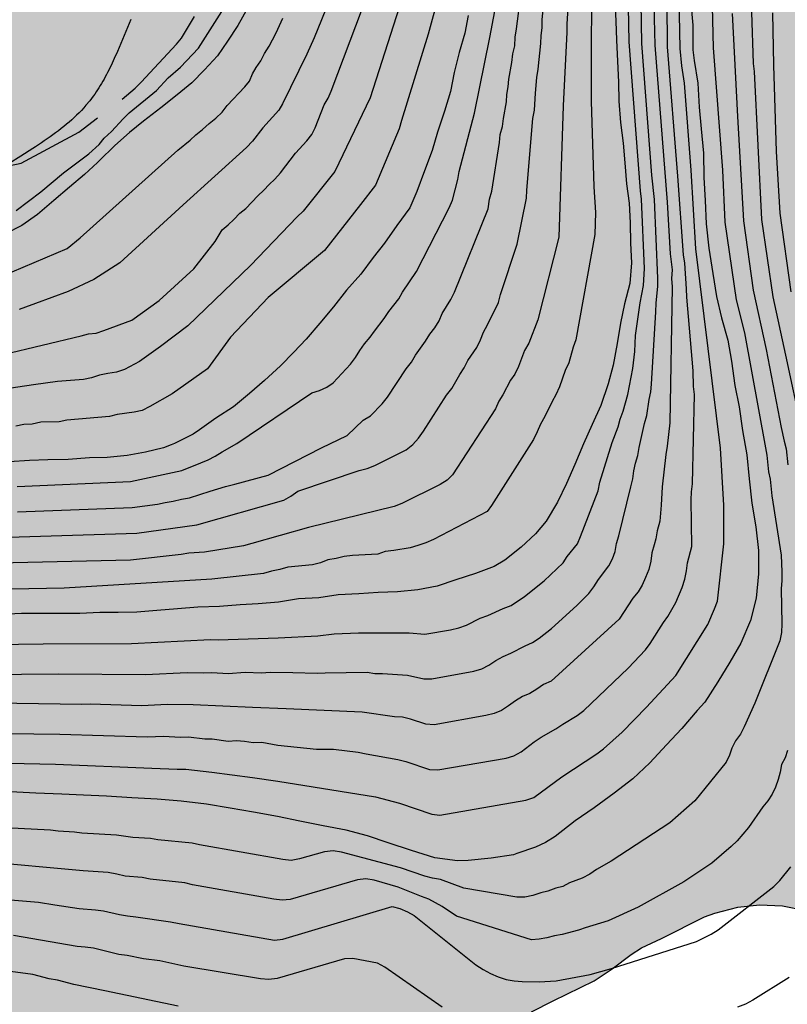
# Model space of a CAD drawing. Units: metres. Extents: x 578544 to 578894, y 4795540 to 4795791.
# Drawn here: x 578692 to 578736, y 4795624 to 4795680 of the extents above; entities that cross this region are included whole.
import ezdxf

# ---------------------------------------------------------------- set-up
doc = ezdxf.new("R2010")
doc.units = ezdxf.units.M
for name, color, linetype in [('020104', 34, 'Continuous'), ('060134', 9, 'Continuous'), ('100106', 63, 'Continuous'), ('990504', 63, 'Continuous')]:
    doc.layers.add(name, color=color, linetype=linetype)
doc.layers.add('020105', color=24, linetype='Continuous', lineweight=30)

msp = doc.modelspace()

# ---------------------------------------------------------------- hatches: boundary and pattern name
at = {"layer": '990504'}
msp.add_hatch(color=256, dxfattribs=at).paths.add_polyline_path([(578722.623, 4795624.106), (578721.395, 4795623.49), (578719.219, 4795621.88), (578718.147, 4795621.224), (578717.129, 4795620.426), (578714.931, 4795617.854), (578714.215, 4795616.792), (578713.999, 4795616.224), (578713.855, 4795615.612), (578713.447, 4795615.084), (578712.649, 4795613.27), (578712.003, 4795612.05), (578710.871, 4795610.512), (578710.551, 4795609.904), (578710.515, 4795609.226), (578710.863, 4795608.64), (578711.369, 4795608.182), (578713.009, 4795606.964), (578714.011, 4795606.136), (578714.989, 4795605.256), (578715.877, 4795604.234), (578716.385, 4795603.074), (578716.427, 4795602.394), (578717.409, 4795600.646), (578718.159, 4795599.656), (578719.009, 4795598.804), (578719.428, 4795598.32), (578719.734, 4795597.818), (578719.952, 4795597.192), (578719.976, 4795596.51), (578719.788, 4795595.865), (578719.366, 4795595.411), (578717.858, 4795594.363), (578717.278, 4795594.043), (578716.108, 4795593.545), (578714.891, 4795593.097), (578712.473, 4795592.639), (578710.505, 4795592.083), (578709.259, 4795591.655), (578708.769, 4795591.331), (578708.297, 4795590.867), (578707.869, 4795590.417), (578707.521, 4795589.869), (578707.273, 4795589.273), (578707.051, 4795588.077), (578707.297, 4795587.473), (578707.663, 4795586.919), (578708.427, 4795585.909), (578710.094, 4795583.855), (578710.876, 4795582.811), (578711.424, 4795581.687), (578711.506, 4795581.039), (578711.506, 4795580.413), (578711.184, 4795579.137), (578710.744, 4795578.591), (578710.252, 4795578.095), (578709.198, 4795577.245), (578708.004, 4795576.499), (578704.854, 4795575.421), (578703.102, 4795574.513), (578702.508, 4795574.3), (578701.872, 4795574.232), (578699.971, 4795574.224), (578698.677, 4795574.076), (578697.401, 4795573.994), (578694.855, 4795573.99), (578693.511, 4795573.912), (578691.619, 4795573.386), (578690.293, 4795573.098), (578689.007, 4795572.754), (578687.705, 4795572.594), (578686.401, 4795572.376), (578685.813, 4795572.178), (578685.141, 4795572.094), (578684.483, 4795572.14), (578683.803, 4795572.26), (578683.113, 4795572.45), (578682.473, 4795572.734), (578681.947, 4795573.066), (578680.753, 4795573.716), (578679.503, 4795574.188), (578678.301, 4795574.554), (578677.041, 4795574.73), (578676.439, 4795574.672), (578675.827, 4795574.472), (578674.541, 4795573.95), (578672.755, 4795573.104), (578671.643, 4795572.438), (578668.393, 4795570.1), (578666.507, 4795569.182), (578665.947, 4795568.964), (578665.441, 4795568.524), (578664.803, 4795568.244), (578662.837, 4795567.731), (578661.571, 4795567.507), (578658.932, 4795566.785), (578657.628, 4795566.341), (578656.374, 4795565.855), (578655.146, 4795565.465), (578653.978, 4795565.157), (578652.078, 4795564.393), (578648.33, 4795563.123), (578646.588, 4795562.409), (578645.306, 4795561.945), (578642.904, 4795560.795), (578641.124, 4795560.205), (578639.922, 4795559.721), (578639.39, 4795559.421), (578636.932, 4795557.807), (578636.478, 4795557.553), (578633.978, 4795556.405), (578632.876, 4795556.012), (578631.994, 4795555.798), (578631.054, 4795555.464), (578630.032, 4795555.186), (578629.466, 4795555.14), (578628.878, 4795555.174), (578628.28, 4795555.358), (578626.068, 4795556.534), (578624.934, 4795556.972), (578624.24, 4795557.008), (578623.062, 4795556.636), (578621.852, 4795556.038), (578621.3, 4795555.722), (578620.142, 4795555.31), (578618.952, 4795554.798), (578617.928, 4795554.212), (578617.348, 4795553.994), (578615.468, 4795553.408), (578614.267, 4795553.124), (578613.019, 4795552.894), (578611.511, 4795552.244), (578610.517, 4795551.668), (578609.637, 4795551.052), (578609.203, 4795550.802), (578607.719, 4795550.228), (578606.691, 4795549.89), (578605.717, 4795549.664), (578605.199, 4795549.604), (578602.489, 4795549.468), (578601.333, 4795549.468), (578600.157, 4795549.548), (578598.985, 4795549.832), (578597.007, 4795551.606), (578596.547, 4795552.142), (578596.257, 4795552.692), (578595.741, 4795553.872), (578593.559, 4795559.992), (578593.211, 4795561.222), (578592.903, 4795561.808), (578592.735, 4795562.388), (578591.513, 4795564.474), (578591.355, 4795565.076), (578590.769, 4795566.27), (578590.159, 4795566.558), (578589.553, 4795566.44), (578588.986, 4795566.06), (578588.556, 4795565.604), (578588.224, 4795565.078), (578587.961, 4795564.52), (578587.757, 4795563.87), (578587.633, 4795563.236), (578587.585, 4795562.632), (578587.585, 4795561.254), (578587.711, 4795559.976), (578588.403, 4795558.132), (578589.393, 4795555.69), (578589.737, 4795554.412), (578590.471, 4795552.605), (578591.659, 4795551.103), (578591.989, 4795550.545), (578592.163, 4795549.917), (578592.163, 4795548.625), (578592.041, 4795547.985), (578591.041, 4795546.353), (578590.559, 4795545.891), (578589.987, 4795545.613), (578589.297, 4795545.621), (578588.663, 4795545.777), (578588.067, 4795546.101), (578586.381, 4795547.301), (578585.277, 4795548.031), (578584.635, 4795548.281), (578583.397, 4795548.659), (578582.795, 4795548.657), (578582.181, 4795548.515), (578581.707, 4795548.095), (578581.297, 4795547.621), (578580.969, 4795547.097), (578580.843, 4795546.453), (578580.515, 4795545.867), (578580.299, 4795545.285), (578580.137, 4795544.013), (578580.101, 4795543.423), (578580.101, 4795541.543), (578580.147, 4795540.268), (578544.291, 4795540.269), (578544.294, 4795665.397), (578546.111, 4795666.116), (578546.651, 4795666.426), (578547.145, 4795666.812), (578548.519, 4795668.292), (578549.497, 4795669.174), (578550.031, 4795669.546), (578551.479, 4795670.84), (578552.611, 4795671.602), (578553.183, 4795671.88), (578554.399, 4795672.33), (578555.673, 4795672.708), (578556.775, 4795673.302), (578558.975, 4795674.592), (578559.469, 4795674.996), (578559.937, 4795675.506), (578560.693, 4795676.594), (578561.137, 4795677.154), (578561.591, 4795677.554), (578562.217, 4795677.886), (578562.797, 4795678.044), (578564.039, 4795678.466), (578564.657, 4795678.498), (578565.295, 4795678.473), (578565.893, 4795678.303), (578567.591, 4795677.523), (578568.256, 4795677.331), (578569.43, 4795676.901), (578569.98, 4795676.553), (578572.556, 4795674.587), (578573.094, 4795674.217), (578573.702, 4795673.963), (578575.568, 4795673.435), (578576.214, 4795673.395), (578577.48, 4795673.423), (578578.142, 4795673.531), (578578.796, 4795673.711), (578579.39, 4795674.011), (578580.274, 4795674.853), (578580.55, 4795675.383), (578580.522, 4795676.001), (578580.366, 4795676.663), (578580.368, 4795677.289), (578580.528, 4795677.957), (578580.87, 4795678.523), (578583.344, 4795681.423), (578584.814, 4795682.769), (578585.378, 4795683.119), (578586.922, 4795684.291), (578588.656, 4795685.089), (578590.508, 4795685.661), (578591.83, 4795685.915), (578592.448, 4795685.929), (578595.138, 4795686.311), (578595.81, 4795686.325), (578597.694, 4795686.599), (578598.94, 4795686.673), (578600.244, 4795686.673), (578600.896, 4795686.517), (578601.908, 4795685.839), (578602.748, 4795684.897), (578603.578, 4795683.827), (578604.542, 4795681.653), (578605.014, 4795681.297), (578605.6, 4795681.055), (578606.231, 4795680.947), (578606.839, 4795681.191), (578607.351, 4795681.505), (578607.867, 4795681.954), (578608.801, 4795682.906), (578609.771, 4795683.756), (578610.847, 4795684.436), (578611.429, 4795684.702), (578612.045, 4795684.792), (578612.721, 4795684.8), (578613.425, 4795684.738), (578614.109, 4795684.524), (578614.625, 4795684.214), (578615.965, 4795683.002), (578617.333, 4795681.656), (578617.769, 4795681.098), (578618.065, 4795680.556), (578618.303, 4795679.964), (578618.501, 4795679.312), (578618.607, 4795678.642), (578618.577, 4795678.018), (578618.435, 4795677.368), (578618.149, 4795676.84), (578617.701, 4795676.318), (578617.115, 4795675.992), (578616.411, 4795675.87), (578615.715, 4795675.842), (578614.441, 4795675.673), (578613.877, 4795675.467), (578614.053, 4795674.889), (578614.599, 4795674.475), (578615.749, 4795673.933), (578616.369, 4795673.897), (578617.029, 4795673.965), (578619.633, 4795674.548), (578620.817, 4795674.968), (578624.447, 4795676.564), (578625.043, 4795676.772), (578626.357, 4795677.062), (578627.619, 4795677.156), (578628.865, 4795677.166), (578629.465, 4795677.018), (578630.615, 4795676.588), (578631.745, 4795675.97), (578632.337, 4795675.72), (578632.975, 4795675.572), (578634.231, 4795675.416), (578634.897, 4795675.416), (578636.121, 4795675.524), (578637.338, 4795675.934), (578637.81, 4795676.35), (578638.838, 4795677.1), (578639.822, 4795677.968), (578641.734, 4795679.84), (578642.736, 4795680.69), (578643.302, 4795681), (578645.158, 4795681.668), (578645.838, 4795681.75), (578646.468, 4795681.746), (578647.076, 4795681.57), (578647.664, 4795681.262), (578648.922, 4795680.81), (578649.546, 4795680.748), (578650.238, 4795680.814), (578650.87, 4795680.976), (578652.744, 4795681.754), (578654.426, 4795682.669), (578655.58, 4795683.185), (578656.666, 4795683.777), (578657.8, 4795684.537), (578661.188, 4795686.503), (578662.948, 4795687.405), (578664.162, 4795688.081), (578666.502, 4795689.245), (578669.024, 4795689.879), (578670.286, 4795690.017), (578672.152, 4795689.717), (578672.76, 4795689.739), (578674.026, 4795689.899), (578674.62, 4795690.075), (578675.246, 4795690.395), (578677.778, 4795692.537), (578678.278, 4795692.875), (578678.836, 4795693.135), (578679.472, 4795693.187), (578680.08, 4795693.385), (578681.516, 4795694.641), (578681.904, 4795695.107), (578681.714, 4795695.745), (578681.3, 4795696.255), (578680.96, 4795696.836), (578680.71, 4795697.412), (578680.262, 4795698.638), (578680.304, 4795699.298), (578680.494, 4795699.914), (578680.744, 4795701.172), (578680.886, 4795701.742), (578681.45, 4795703.49), (578681.452, 4795704.122), (578681.644, 4795704.726), (578681.88, 4795705.292), (578682.134, 4795706.488), (578682.386, 4795707.086), (578682.764, 4795707.642), (578683.24, 4795708.048), (578683.838, 4795708.27), (578684.49, 4795708.28), (578685.104, 4795708.472), (578685.648, 4795708.864), (578686.074, 4795709.352), (578687.116, 4795710.982), (578687.738, 4795712.08), (578687.906, 4795712.734), (578687.852, 4795713.386), (578687.616, 4795713.992), (578687.302, 4795714.554), (578686.51, 4795715.638), (578686.098, 4795716.118), (578684.398, 4795718.816), (578683.966, 4795719.986), (578683.832, 4795720.65), (578683.77, 4795721.302), (578683.792, 4795721.972), (578683.898, 4795722.576), (578684.1, 4795723.158), (578684.464, 4795724.452), (578684.706, 4795725.06), (578685.052, 4795725.61), (578685.88, 4795726.472), (578686.456, 4795726.3), (578687.072, 4795726.048), (578687.544, 4795725.678), (578687.946, 4795725.21), (578688.288, 4795724.642), (578688.506, 4795724.074), (578688.812, 4795723.51), (578689.272, 4795723.088), (578689.782, 4795722.72), (578691.438, 4795721.734), (578692.04, 4795721.618), (578692.67, 4795721.578), (578693.34, 4795721.636), (578694.656, 4795721.839), (578695.866, 4795722.137), (578696.5, 4795722.241), (578697.142, 4795722.243), (578697.768, 4795722.027), (578698.256, 4795721.573), (578699.05, 4795720.569), (578699.716, 4795719.599), (578700.342, 4795718.487), (578700.802, 4795717.373), (578701.062, 4795716.122), (578700.974, 4795715.424), (578700.64, 4795714.24), (578700.633, 4795708.758), (578700.697, 4795707.534), (578700.703, 4795706.286), (578700.793, 4795705.644), (578701.083, 4795705.122), (578701.475, 4795704.592), (578701.971, 4795704.226), (578702.509, 4795703.958), (578703.657, 4795703.486), (578704.299, 4795703.45), (578704.807, 4795703.77), (578705.149, 4795704.328), (578705.973, 4795705.356), (578707.463, 4795706.55), (578707.823, 4795707.132), (578707.975, 4795707.728), (578707.977, 4795708.332), (578707.093, 4795710.756), (578706.539, 4795712), (578705.875, 4795713.647), (578705.455, 4795714.803), (578705.253, 4795715.889), (578705.201, 4795716.495), (578705.033, 4795717.147), (578704.965, 4795717.741), (578704.993, 4795718.317), (578705.121, 4795718.895), (578705.134, 4795719.491), (578705.094, 4795720.053), (578704.968, 4795720.675), (578704.76, 4795721.287), (578704.222, 4795722.355), (578701.542, 4795724.187), (578701.044, 4795724.481), (578700.454, 4795724.745), (578699.246, 4795725.181), (578698.348, 4795725.853), (578698.348, 4795727.733), (578698.416, 4795728.355), (578700.19, 4795732.525), (578700.54, 4795733.779), (578700.794, 4795735.021), (578701.026, 4795735.625), (578701.396, 4795736.889), (578702.238, 4795738.803), (578702.678, 4795739.987), (578703.118, 4795742.131), (578704.164, 4795745.421), (578704.63, 4795746.607), (578705.048, 4795747.989), (578705.502, 4795749.2), (578705.796, 4795750.446), (578705.816, 4795751.05), (578705.904, 4795751.704), (578706.142, 4795752.264), (578707.306, 4795754.626), (578707.776, 4795755.736), (578708.22, 4795756.998), (578708.732, 4795758.14), (578710.182, 4795761.086), (578710.618, 4795762.07), (578711.317, 4795763.878), (578711.433, 4795764.488), (578711.415, 4795765.078), (578711.163, 4795765.654), (578710.721, 4795766.046), (578710.151, 4795766.32), (578708.441, 4795767.004), (578707.865, 4795767.298), (578705.934, 4795768.922), (578705.34, 4795769.078), (578704.72, 4795768.936), (578704.142, 4795768.676), (578703.074, 4795768.008), (578702.544, 4795767.622), (578702.32, 4795767.062), (578702.51, 4795766.4), (578702.778, 4795765.794), (578702.83, 4795765.17), (578702.83, 4795764.552), (578702.56, 4795763.37), (578702.106, 4795762.844), (578701.514, 4795762.444), (578700.92, 4795762.158), (578700.258, 4795762.062), (578699.648, 4795762.166), (578699.102, 4795762.466), (578697.624, 4795763.622), (578697.14, 4795764.094), (578696.226, 4795765.112), (578695.904, 4795765.634), (578695.006, 4795767.314), (578693.846, 4795769.736), (578693.422, 4795770.9), (578693.244, 4795772.188), (578693.244, 4795773.452), (578693.416, 4795774.708), (578693.668, 4795775.284), (578694.07, 4795775.752), (578694.628, 4795776.154), (578696.022, 4795777.49), (578697.07, 4795778.368), (578697.602, 4795778.712), (578698.222, 4795779.032), (578700.052, 4795779.61), (578700.748, 4795779.654), (578701.36, 4795779.612), (578704.322, 4795778.524), (578704.972, 4795778.436), (578705.606, 4795778.47), (578706.214, 4795778.69), (578707.944, 4795779.488), (578708.514, 4795779.844), (578709.134, 4795780.078), (578711.102, 4795780.527), (578711.738, 4795780.529), (578712.994, 4795780.385), (578714.21, 4795779.985), (578715.472, 4795779.691), (578716.757, 4795779.629), (578717.419, 4795779.443), (578717.937, 4795779.127), (578718.383, 4795778.725), (578719.587, 4795777.159), (578719.851, 4795776.607), (578720.091, 4795775.387), (578720.075, 4795772.865), (578720.023, 4795771.6), (578720.113, 4795770.908), (578720.333, 4795769.698), (578720.649, 4795768.416), (578721.091, 4795767.202), (578721.447, 4795766.64), (578721.887, 4795766.1), (578722.413, 4795765.684), (578723.035, 4795765.444), (578724.979, 4795765.368), (578725.583, 4795765.27), (578726.221, 4795765.074), (578726.817, 4795764.834), (578727.415, 4795764.528), (578727.907, 4795764.138), (578728.851, 4795763.204), (578729.667, 4795762.128), (578729.851, 4795761.552), (578729.941, 4795760.89), (578730.567, 4795758.376), (578731.071, 4795755.23), (578731.33, 4795752.682), (578731.352, 4795750.702), (578731.444, 4795750.04), (578731.536, 4795748.752), (578731.546, 4795746.142), (578731.664, 4795743.614), (578731.71, 4795738.2), (578731.84, 4795736.93), (578731.98, 4795734.634), (578732.106, 4795733.986), (578733.02, 4795731.678), (578733.828, 4795728.706), (578734.018, 4795727.46), (578734.538, 4795725.401), (578735.208, 4795723.261), (578735.786, 4795721.619), (578736.18, 4795720.595), (578736.404, 4795720.127), (578736.568, 4795719.543), (578736.626, 4795718.989), (578736.638, 4795717.843), (578736.74, 4795717.223), (578737.631, 4795714.181), (578738.763, 4795711.511), (578739.049, 4795711.015), (578739.411, 4795710.561), (578740.147, 4795709.443), (578740.397, 4795708.839), (578740.611, 4795708.161), (578740.883, 4795707.055), (578740.993, 4795706.391), (578741.193, 4795705.747), (578741.411, 4795704.561), (578741.473, 4795703.305), (578741.695, 4795702.097), (578742.005, 4795700.859), (578742.813, 4795698.489), (578743.357, 4795696.171), (578743.737, 4795693.697), (578743.825, 4795692.439), (578743.989, 4795691.295), (578744.207, 4795689.045), (578744.925, 4795685.885), (578745.327, 4795684.693), (578745.629, 4795683.615), (578746.287, 4795681.698), (578746.732, 4795679.952), (578746.932, 4795678.748), (578746.994, 4795676.858), (578747.104, 4795676.274), (578747.712, 4795674.38), (578748.068, 4795673.06), (578748.974, 4795670.724), (578749.75, 4795668.278), (578750.108, 4795667.102), (578750.554, 4795665.25), (578751.3, 4795662.968), (578751.424, 4795662.412), (578751.778, 4795661.244), (578752.204, 4795660.038), (578752.644, 4795658.92), (578753.174, 4795657.744), (578753.82, 4795656.566), (578754.586, 4795655.462), (578755.332, 4795654.248), (578755.828, 4795653.126), (578755.884, 4795652.528), (578756.108, 4795651.298), (578756.536, 4795649.502), (578756.524, 4795648.9), (578756.414, 4795648.238), (578756.131, 4795646.984), (578755.917, 4795646.388), (578755.553, 4795643.848), (578755.271, 4795642.644), (578755.207, 4795640.698), (578755.217, 4795636.833), (578755.535, 4795635.045), (578755.699, 4795634.455), (578755.823, 4795633.803), (578755.977, 4795632.501), (578755.991, 4795631.215), (578756.139, 4795630.625), (578756.337, 4795630.057), (578756.639, 4795629.559), (578756.807, 4795629.659), (578757.83, 4795628.117), (578758.282, 4795627.635), (578758.584, 4795627.089), (578759.598, 4795624.809), (578760.172, 4795623.679), (578760.354, 4795623.103), (578760.452, 4795622.439), (578760.47, 4795620.569), (578760.648, 4795618.681), (578761.294, 4795614.999), (578761.496, 4795614.411), (578761.764, 4795613.201), (578761.802, 4795612.569), (578761.806, 4795609.977), (578761.94, 4795608.695), (578761.945, 4795606.807), (578761.823, 4795606.217), (578761.439, 4795605.659), (578761.143, 4795605.133), (578760.757, 4795604.673), (578760.119, 4795604.439), (578759.435, 4795604.559), (578758.84, 4795604.907), (578757.246, 4795606.121), (578756.34, 4795607.041), (578754.236, 4795609.715), (578752.93, 4795611.179), (578751.008, 4795614.015), (578749.462, 4795616.807), (578748.76, 4795617.793), (578748.098, 4795618.861), (578747.928, 4795619.479), (578747.824, 4795620.105), (578747.828, 4795620.711), (578747.942, 4795621.355), (578748.15, 4795621.929), (578749.044, 4795623.679), (578749.254, 4795624.229), (578749.558, 4795625.511), (578749.44, 4795626.113), (578749.082, 4795626.709), (578748.586, 4795627.169), (578748.092, 4795627.459), (578747.568, 4795627.523), (578747.01, 4795627.511), (578746.472, 4795627.395), (578745.904, 4795627.101), (578745.4, 4795626.767), (578744.278, 4795626.251), (578743.662, 4795626.185), (578743.044, 4795626.265), (578741.794, 4795626.525), (578740.639, 4795626.919), (578740.119, 4795627.227), (578738.083, 4795628.731), (578737.507, 4795629.025), (578736.887, 4795629.209), (578735.591, 4795629.481), (578734.285, 4795629.529), (578733.063, 4795629.401), (578731.765, 4795629.071), (578731.171, 4795628.857), (578728.747, 4795627.633), (578727.619, 4795627.111), (578727.039, 4795626.729), (578725.961, 4795625.908), (578724.943, 4795625.246)])

# ---------------------------------------------------------------- linework, layer by layer
at = {"layer": '020104', "flags": 128}
for points, elevation in [([(578684.194, 4795642.507), (578694.654, 4795642.601), (578699.561, 4795642.563), (578701.93, 4795642.681), (578702.872, 4795642.656), (578703.325, 4795642.674), (578704.247, 4795642.626), (578705.214, 4795642.691), (578706.135, 4795642.653), (578706.612, 4795642.69), (578707.906, 4795642.684), (578709.271, 4795642.638), (578709.729, 4795642.649), (578712.103, 4795642.694), (578712.53, 4795642.626), (578712.978, 4795642.611), (578714.394, 4795642.524), (578715.301, 4795642.309), (578715.762, 4795642.309), (578718.141, 4795642.746), (578718.585, 4795642.887), (578718.993, 4795643.096), (578719.38, 4795643.36), (578719.799, 4795643.584), (578720.228, 4795643.76), (578721.031, 4795644.183), (578721.448, 4795644.375), (578721.824, 4795644.614), (578722.533, 4795645.171), (578723.961, 4795646.471), (578724.629, 4795647.149), (578724.928, 4795647.529), (578725.193, 4795647.937), (578725.773, 4795648.714), (578725.968, 4795649.099), (578726.121, 4795649.526), (578726.205, 4795649.964), (578726.327, 4795650.398), (578727.004, 4795653.174), (578727.118, 4795653.626), (578727.177, 4795654.078), (578727.281, 4795654.519), (578727.418, 4795654.955), (578727.485, 4795655.403), (578727.783, 4795656.763), (578727.923, 4795657.213), (578728.044, 4795658.107), (578728.147, 4795658.549), (578728.173, 4795658.985), (578728.42, 4795663.083), (578728.44, 4795663.571), (578728.539, 4795664.518), (578728.545, 4795664.985), (578728.345, 4795669.431), (578728.204, 4795670.812), (578727.64, 4795678.249), (578727.511, 4795686.302)], 212), ([(578686.792, 4795644.208), (578693.783, 4795644.306), (578698.781, 4795644.319), (578703.249, 4795644.534), (578703.687, 4795644.52), (578707.075, 4795644.629), (578709.323, 4795644.753), (578710.233, 4795644.869), (578711.619, 4795644.913), (578714.478, 4795644.923), (578715.37, 4795644.848), (578716.819, 4795645.091), (578717.282, 4795645.21), (578717.723, 4795645.356), (578718.493, 4795645.744), (578718.927, 4795645.905), (578719.802, 4795646.302), (578720.244, 4795646.461), (578721.006, 4795646.965), (578722.104, 4795647.867), (578723.182, 4795648.886), (578723.417, 4795649.241), (578723.989, 4795649.962), (578724.166, 4795650.365), (578725.157, 4795652.953), (578725.259, 4795653.441), (578725.965, 4795655.687), (578726.301, 4795656.573), (578726.409, 4795656.999), (578726.581, 4795657.459), (578726.841, 4795658.407), (578727.125, 4795659.868), (578727.241, 4795660.832), (578727.283, 4795661.727), (578727.549, 4795663.59), (578727.727, 4795664.555), (578727.779, 4795665.528), (578727.609, 4795669.447), (578727.562, 4795669.915), (578726.918, 4795678.341), (578726.769, 4795686.246)], 213), ([(578716.705, 4795682.994), (578715.557, 4795678.775), (578714.046, 4795673.899), (578713.909, 4795673.423), (578712.584, 4795670.236), (578711.733, 4795669.143), (578709.688, 4795666.54), (578706.515, 4795663.881), (578704.371, 4795661.65), (578703.068, 4795659.841), (578701.086, 4795658.441), (578699.82, 4795657.711), (578699.388, 4795657.498), (578698.922, 4795657.402), (578697.973, 4795657.266), (578697.527, 4795657.151), (578695.127, 4795656.95), (578694.684, 4795656.861), (578693.644, 4795656.825), (578693.17, 4795656.718), (578692.691, 4795656.701), (578692.246, 4795656.613)], 221), ([(578690.008, 4795637.593), (578694.474, 4795637.493), (578699.937, 4795637.263), (578701.368, 4795637.211), (578701.846, 4795637.2), (578703.322, 4795637.045), (578705.627, 4795636.746), (578707.047, 4795636.533), (578712.569, 4795635.646), (578713.935, 4795635.277), (578715.759, 4795634.663), (578716.219, 4795634.602), (578721.082, 4795635.447), (578721.522, 4795635.61), (578723.109, 4795636.776), (578725.094, 4795638.083), (578725.468, 4795638.362), (578726.529, 4795639.293), (578727.905, 4795640.717), (578729.549, 4795642.502), (578731.364, 4795645.392), (578731.751, 4795646.272), (578731.911, 4795646.716), (578732.27, 4795649.945), (578732.27, 4795652.135), (578732.08, 4795655.369), (578730.694, 4795666.633), (578730.42, 4795671.077), (578730.048, 4795676.006), (578729.901, 4795676.983), (578729.807, 4795677.974), (578729.705, 4795682.774)], 209), ([(578728.257, 4795682.702), (578728.363, 4795678.158), (578729.065, 4795669.273), (578729.242, 4795666.357), (578729.343, 4795665.442), (578729.32, 4795664.959), (578729.358, 4795664.491), (578729.219, 4795656.801), (578729.059, 4795655.468), (578728.994, 4795655.007), (578728.779, 4795653.169), (578728.734, 4795652.133), (578728.655, 4795651.241), (578728.509, 4795650.681), (578728.436, 4795650.243), (578728.33, 4795649.896), (578728.21, 4795649.447), (578728.149, 4795648.965), (578728.03, 4795648.507), (578727.851, 4795648.051), (578727.646, 4795647.624), (578727.427, 4795647.24), (578727.127, 4795646.881), (578726.362, 4795645.69), (578722.51, 4795642.181), (578722.079, 4795641.999), (578721.697, 4795641.725), (578721.296, 4795641.497), (578720.879, 4795641.319), (578720.486, 4795641.077), (578720.103, 4795640.785), (578719.708, 4795640.525), (578719.28, 4795640.349), (578718.815, 4795640.24), (578715.89, 4795639.719), (578715.424, 4795639.753), (578714.549, 4795640.041), (578714.11, 4795640.141), (578713.654, 4795640.163), (578711.815, 4795640.432), (578707.532, 4795640.622), (578705.616, 4795640.695), (578702.263, 4795640.842), (578700.803, 4795640.862), (578699.371, 4795640.799), (578696.435, 4795640.892), (578695.967, 4795640.869), (578691.05, 4795640.943)], 211), ([(578731.579, 4795681.92), (578731.664, 4795678.003), (578732.191, 4795671.095), (578732.329, 4795668.136), (578732.97, 4795663.752), (578733.443, 4795661.879), (578734.625, 4795655.374), (578734.704, 4795654.973), (578734.807, 4795654.03), (578734.884, 4795653.612), (578734.984, 4795652.661), (578735.513, 4795649.305), (578735.545, 4795648.36), (578735.543, 4795647.881), (578735.514, 4795647.405), (578735.558, 4795645.43), (578735.537, 4795644.941), (578735.438, 4795644.468), (578734.02, 4795640.946), (578733.422, 4795639.598), (578733.212, 4795639.187), (578732.929, 4795638.803), (578732.725, 4795638.403), (578732.596, 4795637.999), (578732.408, 4795637.612), (578730.63, 4795635.421), (578729.217, 4795634.167), (578725.893, 4795632.011), (578725.07, 4795631.543), (578724.687, 4795631.27), (578724.27, 4795631.048), (578723.552, 4795630.779), (578723.173, 4795630.575), (578722.765, 4795630.469), (578722.318, 4795630.301), (578721.932, 4795630.211), (578721.471, 4795630.06), (578721.017, 4795629.967), (578720.574, 4795629.96), (578717.575, 4795630.487), (578716.258, 4795630.974), (578715.803, 4795631.049), (578715.371, 4795631.161), (578713.996, 4795631.627), (578710.655, 4795632.508), (578710.177, 4795632.599), (578709.7, 4795632.53), (578708.281, 4795632.131), (578707.807, 4795632.034), (578707.329, 4795632.091), (578702.622, 4795632.934), (578702.201, 4795633.016), (578700.268, 4795633.211), (578699.846, 4795633.281), (578698.852, 4795633.339), (578697.925, 4795633.477), (578695.973, 4795633.595), (578695.55, 4795633.652), (578694.626, 4795633.699), (578694.203, 4795633.753), (578689.789, 4795633.985)], 207), ([(578691.522, 4795660.669), (578695.926, 4795661.712), (578696.342, 4795661.823), (578696.788, 4795661.873), (578697.218, 4795662.024), (578698.796, 4795662.594), (578700.34, 4795663.709), (578702.312, 4795665.511), (578703.513, 4795667.055), (578703.907, 4795667.704), (578704.243, 4795667.986), (578704.57, 4795668.299), (578704.897, 4795668.655), (578705.245, 4795668.926), (578705.914, 4795669.641), (578706.261, 4795669.957), (578706.556, 4795670.276), (578706.889, 4795670.574), (578707.203, 4795670.93), (578708.061, 4795672.054), (578708.685, 4795672.752), (578708.967, 4795673.106), (578709.173, 4795673.479), (578709.676, 4795674.785), (578709.9, 4795675.151), (578710.065, 4795675.55), (578712.54, 4795682.115)], 223), ([(578692.316, 4795653.197), (578698.72, 4795653.481), (578701.629, 4795654.092), (578702.697, 4795654.526), (578703.114, 4795654.696), (578703.515, 4795654.908), (578703.906, 4795655.165), (578704.741, 4795655.632), (578708.966, 4795658.486), (578709.4, 4795658.623), (578709.816, 4795658.81), (578710.191, 4795659.06), (578711.154, 4795660.12), (578711.436, 4795660.497), (578711.684, 4795660.879), (578711.962, 4795661.26), (578712.277, 4795661.638), (578712.51, 4795661.989), (578713.062, 4795662.704), (578713.325, 4795663.09), (578713.904, 4795663.809), (578714.094, 4795664.179), (578714.888, 4795665.356), (578716.74, 4795668.963), (578716.927, 4795669.386), (578717.23, 4795670.561), (578717.312, 4795671.009), (578718.173, 4795674.311), (578719.046, 4795678.586), (578719.678, 4795681.99)], 219), ([(578688.163, 4795650.219), (578699.087, 4795650.549), (578702.479, 4795651.022), (578707.394, 4795652.427), (578707.794, 4795652.652), (578708.175, 4795652.926), (578711.646, 4795654.108), (578712.1, 4795654.216), (578712.544, 4795654.375), (578714.312, 4795655.26), (578714.681, 4795655.567), (578715.001, 4795655.928), (578715.286, 4795656.318), (578716.595, 4795658.357), (578716.893, 4795658.746), (578717.338, 4795659.535), (578717.582, 4795659.9), (578717.804, 4795660.315), (578718.311, 4795661.062), (578718.515, 4795661.489), (578718.676, 4795661.929), (578718.909, 4795662.338), (578719.536, 4795663.6), (578719.647, 4795664.051), (578720.59, 4795666.909), (578721.123, 4795669.496), (578721.138, 4795669.95), (578721.472, 4795674.003), (578721.569, 4795674.474), (578721.619, 4795675.432), (578721.692, 4795676.333), (578721.768, 4795676.805), (578721.919, 4795678.243), (578721.94, 4795678.71), (578721.991, 4795679.14), (578722.009, 4795679.583), (578722.132, 4795680.964)], 217), ([(578714.085, 4795680.834), (578712.27, 4795675.17), (578710.273, 4795671.02), (578708.481, 4795668.771), (578708.148, 4795668.454), (578705.502, 4795665.694), (578701.973, 4795662.289), (578700.422, 4795661.105), (578699.234, 4795660.267), (578698.386, 4795659.81), (578697.926, 4795659.66), (578697.432, 4795659.587), (578696.961, 4795659.487), (578696.522, 4795659.346), (578696.063, 4795659.249), (578694.592, 4795659.132), (578693.241, 4795658.952), (578689.161, 4795658.344)], 222), ([(578692.331, 4795651.755), (578698.812, 4795652.003), (578700.254, 4795652.195), (578700.683, 4795652.299), (578701.141, 4795652.365), (578701.6, 4795652.488), (578702.054, 4795652.557), (578703.225, 4795652.939), (578704.09, 4795653.204), (578704.628, 4795653.329), (578706.515, 4795653.844), (578709.516, 4795655.388), (578710.974, 4795656.074), (578711.882, 4795656.943), (578712.286, 4795657.195), (578712.95, 4795657.879), (578713.253, 4795658.252), (578714.308, 4795659.847), (578714.618, 4795660.229), (578714.839, 4795660.614), (578715.398, 4795661.417), (578715.64, 4795661.817), (578715.923, 4795662.168), (578716.176, 4795662.561), (578716.345, 4795662.975), (578716.839, 4795663.775), (578717.045, 4795664.191), (578718.942, 4795668.902), (578719.029, 4795669.451), (578719.156, 4795669.895), (578719.585, 4795672.651), (578719.63, 4795673.11), (578719.758, 4795673.553), (578719.809, 4795674.016), (578719.991, 4795674.943), (578720.004, 4795675.363), (578720.076, 4795675.798), (578720.12, 4795676.241), (578720.284, 4795677.18), (578720.335, 4795677.66), (578720.45, 4795678.125), (578720.48, 4795678.607), (578720.554, 4795679.083), (578720.787, 4795680.992)], 218), ([(578723.445, 4795680.266), (578723.392, 4795679.351), (578723.402, 4795678.9), (578723.196, 4795674.724), (578722.947, 4795667.298), (578721.752, 4795662.63), (578721.246, 4795661.299), (578721.003, 4795660.886), (578720.669, 4795659.982), (578720.453, 4795659.556), (578720.209, 4795659.204), (578719.781, 4795658.375), (578719.554, 4795658.018), (578719.359, 4795657.59), (578716.937, 4795653.85), (578716.62, 4795653.555), (578716.23, 4795653.317), (578714.066, 4795652.23), (578713.627, 4795652.064), (578708.782, 4795650.872), (578705.592, 4795649.965), (578705.112, 4795649.848), (578702.904, 4795649.486), (578702.024, 4795649.426), (578701.596, 4795649.345), (578698.725, 4795649.037), (578683.751, 4795648.696)], 216), ([(578726.102, 4795680.695), (578726.172, 4795679.515), (578726.196, 4795678.433), (578726.264, 4795677.247), (578726.314, 4795676.057), (578726.332, 4795674.985), (578726.436, 4795673.779), (578726.572, 4795672.609), (578726.67, 4795671.495), (578726.768, 4795670.305), (578726.92, 4795669.219), (578726.968, 4795668.109), (578727.002, 4795666.965), (578727.046, 4795665.845), (578726.948, 4795664.677), (578726.656, 4795663.517), (578726.436, 4795662.435), (578726.24, 4795661.278), (578726.006, 4795660.062), (578725.73, 4795658.994), (578725.32, 4795657.772), (578724.826, 4795656.694), (578724.346, 4795655.612), (578723.848, 4795654.446), (578723.368, 4795653.364), (578722.87, 4795652.318), (578722.22, 4795651.234), (578721.62, 4795650.514), (578720.816, 4795649.756), (578719.892, 4795649.032), (578719.288, 4795648.666), (578718.226, 4795648.282), (578717.12, 4795647.926), (578716.064, 4795647.562), (578714.962, 4795647.35), (578713.814, 4795647.244), (578712.724, 4795647.206), (578711.638, 4795647.126), (578710.468, 4795647.062), (578709.364, 4795646.9), (578708.226, 4795646.84), (578707.082, 4795646.654), (578705.934, 4795646.564), (578704.922, 4795646.502), (578703.754, 4795646.416), (578702.53, 4795646.368), (578701.382, 4795646.268), (578700.212, 4795646.189), (578699.088, 4795646.085), (578698.016, 4795646.071), (578696.988, 4795646.067), (578695.864, 4795646.011), (578694.726, 4795646.011), (578693.62, 4795646.011), (578692.562, 4795646.011), (578691.406, 4795645.961)], 214), ([(578705.323, 4795680.215), (578704.799, 4795679.267), (578704.207, 4795678.374), (578703.637, 4795677.544), (578702.905, 4795676.766), (578702.197, 4795676.02), (578701.353, 4795675.356), (578700.437, 4795674.612), (578699.461, 4795673.854), (578698.665, 4795673.208), (578697.843, 4795672.482), (578696.951, 4795671.61), (578696.847, 4795671.512), (578696.129, 4795670.842), (578695.277, 4795670.13), (578694.391, 4795669.368), (578693.463, 4795668.578), (578692.585, 4795667.954), (578691.625, 4795667.462)], 226), ([(578730.401, 4795680.546), (578730.511, 4795679.28), (578730.523, 4795677.884), (578730.593, 4795677.284), (578730.797, 4795675.998), (578730.875, 4795674.658), (578730.989, 4795673.416), (578731.119, 4795672.04), (578731.143, 4795670.68), (578731.209, 4795669.37), (578731.265, 4795668.05), (578731.421, 4795666.678), (578731.649, 4795665.236), (578731.849, 4795663.938), (578732.131, 4795662.728), (578732.49, 4795661.478), (578732.698, 4795660.28), (578732.896, 4795658.9), (578733.132, 4795657.698), (578733.33, 4795656.369), (578733.564, 4795654.989), (578733.712, 4795653.629), (578733.856, 4795652.257), (578734.084, 4795650.907), (578734.236, 4795649.577), (578734.236, 4795648.253), (578734.108, 4795646.887), (578733.774, 4795645.609), (578733.232, 4795644.333), (578732.618, 4795643.261), (578731.942, 4795642.151), (578731.198, 4795641.003), (578730.766, 4795640.523), (578729.888, 4795639.515), (578729.026, 4795638.589), (578728.08, 4795637.567), (578727.134, 4795636.661), (578726.074, 4795635.847), (578724.938, 4795635.029), (578724.579, 4795634.782), (578723.86, 4795634.287), (578722.736, 4795633.405), (578722.18, 4795633.055), (578721.628, 4795632.801), (578720.558, 4795632.431), (578720.374, 4795632.367), (578719.12, 4795632.166), (578717.822, 4795632.038), (578717.204, 4795632.032), (578715.93, 4795632.2), (578714.62, 4795632.604), (578713.29, 4795633.046), (578712.116, 4795633.432), (578710.922, 4795633.76), (578709.615, 4795634.01), (578708.299, 4795634.262), (578707.041, 4795634.53), (578705.677, 4795634.784), (578704.357, 4795635), (578703.013, 4795635.228), (578701.593, 4795635.4), (578700.225, 4795635.51), (578698.791, 4795635.594), (578697.359, 4795635.674), (578696.071, 4795635.746), (578694.835, 4795635.796), (578693.369, 4795635.852), (578691.943, 4795635.92)], 208), ([(578709.966, 4795680.72), (578709.114, 4795678.565), (578708.695, 4795677.651), (578707.321, 4795674.837), (578707.108, 4795674.481), (578706.198, 4795673.474), (578705.611, 4795672.729), (578705.285, 4795672.366), (578701.701, 4795669.122), (578698.111, 4795665.854), (578696.653, 4795664.91), (578695.195, 4795664.224), (578692.433, 4795663.207)], 224), ([(578692.255, 4795668.813), (578693.651, 4795669.869), (578694.934, 4795670.926), (578696.358, 4795672.014), (578696.947, 4795672.546), (578697.242, 4795672.896), (578697.651, 4795673.27), (578698.299, 4795673.982), (578698.65, 4795674.324), (578700.192, 4795675.583), (578700.857, 4795676.299), (578701.542, 4795676.914), (578702.559, 4795677.985), (578703.88, 4795680.055)], 227), ([(578698.256, 4795675.097), (578698.984, 4795675.728), (578699.328, 4795676.07), (578701.318, 4795678.214), (578701.597, 4795678.553), (578702.335, 4795679.78)], 228), ([(578732.734, 4795679.945), (578733.038, 4795674.124), (578733.382, 4795668.216), (578733.924, 4795664.306), (578734.658, 4795660.94), (578735.509, 4795656.53), (578735.676, 4795655.754), (578735.792, 4795655.332), (578735.891, 4795654.427)], 206), ([(578735.018, 4795679.991), (578735.072, 4795677.023), (578735.233, 4795672.134), (578735.43, 4795668.652), (578736.052, 4795664.197)], 204), ([(578691.567, 4795671.272), (578692.545, 4795671.483), (578695.794, 4795673.233), (578696.857, 4795674.046)], 228), ([(578735.872, 4795638.27), (578735.738, 4795637.852), (578735.533, 4795637.478), (578735.45, 4795637.046), (578735.338, 4795636.615), (578735.187, 4795636.194), (578734.998, 4795635.788), (578734.759, 4795635.426), (578734.481, 4795635.082), (578733.666, 4795633.901), (578733.033, 4795633.162), (578732.682, 4795632.826), (578731.599, 4795631.901), (578730.004, 4795630.836), (578727.434, 4795629.41), (578725.735, 4795628.631), (578724.434, 4795628.243), (578724.117, 4795628.124), (578724.046, 4795628.097), (578723.131, 4795627.864), (578722.693, 4795627.781), (578722.266, 4795627.671), (578721.833, 4795627.597), (578721.39, 4795627.565), (578717.148, 4795628.898), (578716.349, 4795629.435), (578715.96, 4795629.641), (578715.6, 4795629.864), (578715.183, 4795630.001), (578713.858, 4795630.527), (578712.509, 4795630.929), (578712.031, 4795631.002), (578711.558, 4795630.958), (578707.758, 4795629.845), (578707.304, 4795629.8), (578706.835, 4795629.853), (578702.235, 4795630.664), (578701.789, 4795630.778), (578699.841, 4795630.987), (578699.376, 4795631.08), (578698.422, 4795631.154), (578697.944, 4795631.275), (578697.468, 4795631.361), (578696.044, 4795631.454), (578690.233, 4795631.982)], 206), ([(578716.353, 4795623.745), (578713.107, 4795626.011), (578712.687, 4795626.228), (578711.293, 4795626.496), (578710.82, 4795626.486), (578707.022, 4795625.376), (578706.551, 4795625.307), (578706.076, 4795625.343), (578701.731, 4795626.076), (578700.386, 4795626.37), (578699.46, 4795626.486), (578698.531, 4795626.675), (578698.054, 4795626.735), (578696.624, 4795627.078), (578696.158, 4795627.147), (578695.709, 4795627.187), (578692.102, 4795627.805)], 204), ([(578701.412, 4795623.797), (578697.275, 4795624.672), (578695.515, 4795625.038), (578694.596, 4795625.276), (578694.114, 4795625.354), (578693.191, 4795625.588), (578688.964, 4795626.169), (578687.589, 4795626.317), (578685.958, 4795626.425), (578677.516, 4795626.517), (578672.593, 4795626.38), (578666.123, 4795626.087), (578661.207, 4795625.468), (578658.246, 4795625.032), (578653.416, 4795624.269), (578652.016, 4795623.992), (578651.596, 4795623.871)], 203), ([(578735.968, 4795625.432), (578733.912, 4795624.142), (578733.489, 4795623.916), (578733.037, 4795623.753)], 204)]:
    msp.add_lwpolyline(points, dxfattribs=dict(at, elevation=elevation))
at = {"layer": '020105', "flags": 128}
for points, elevation in [([(578690.28, 4795639.252), (578694.724, 4795639.189), (578699.655, 4795639.034), (578700.609, 4795639.084), (578701.522, 4795639.01), (578701.999, 4795639.033), (578702.933, 4795638.932), (578703.349, 4795638.93), (578704.253, 4795638.799), (578704.712, 4795638.832), (578705.174, 4795638.794), (578705.664, 4795638.713), (578706.143, 4795638.727), (578707.054, 4795638.558), (578709.237, 4795638.335), (578710.192, 4795638.337), (578711.603, 4795638.176), (578712.052, 4795638.078), (578713.839, 4795637.751), (578714.29, 4795637.639), (578715.637, 4795637.199), (578716.102, 4795637.173), (578719.958, 4795637.84), (578720.406, 4795637.968), (578720.804, 4795638.19), (578721.555, 4795638.756), (578721.948, 4795639.025), (578722.775, 4795639.491), (578723.161, 4795639.759), (578723.971, 4795640.237), (578724.363, 4795640.533), (578726.864, 4795642.929), (578727.836, 4795643.965), (578728.111, 4795644.32), (578728.863, 4795645.508), (578729.113, 4795645.845), (578729.564, 4795646.63), (578729.925, 4795647.486), (578730.059, 4795647.951), (578730.157, 4795648.42), (578730.209, 4795648.878), (578730.459, 4795649.799), (578730.429, 4795652.444), (578730.445, 4795652.896), (578730.495, 4795653.349), (578730.622, 4795658.396), (578730.563, 4795658.842), (578730.545, 4795659.744), (578730.178, 4795663.907), (578730.166, 4795664.379), (578730.061, 4795665.822), (578729.99, 4795666.302), (578729.677, 4795670.747), (578729.085, 4795678.066), (578729.039, 4795685.628)], 210), ([(578724.812, 4795681.822), (578724.779, 4795678.401), (578724.763, 4795674.992), (578724.912, 4795670.14), (578725.007, 4795668.687), (578724.987, 4795667.449), (578723.906, 4795661.487), (578723.744, 4795661.077), (578723.514, 4795660.187), (578723.305, 4795659.752), (578722.974, 4795658.832), (578722.768, 4795658.383), (578722.556, 4795658.012), (578722.152, 4795657.149), (578721.912, 4795656.724), (578721.723, 4795656.282), (578721.508, 4795655.854), (578719.141, 4795652.115), (578718.885, 4795651.775), (578715.857, 4795650.203), (578715.418, 4795650.008), (578714.978, 4795649.857), (578714.53, 4795649.731), (578713.605, 4795649.571), (578713.126, 4795649.527), (578712.712, 4795649.373), (578711.281, 4795649.296), (578710.81, 4795649.244), (578710.357, 4795649.117), (578709.885, 4795649.056), (578709.466, 4795648.876), (578709.02, 4795648.769), (578707.616, 4795648.627), (578707.16, 4795648.498), (578706.691, 4795648.404), (578706.243, 4795648.27), (578703.329, 4795647.951), (578694.971, 4795647.454), (578685.977, 4795647.285)], 215), ([(578717.814, 4795679.835), (578717.624, 4795678.841), (578717.302, 4795677.735), (578717.03, 4795676.601), (578716.81, 4795675.543), (578716.486, 4795674.421), (578716.08, 4795673.233), (578715.784, 4795672.205), (578715.34, 4795671.051), (578714.912, 4795669.872), (578714.508, 4795668.956), (578713.774, 4795667.952), (578713.09, 4795666.958), (578712.438, 4795666.152), (578711.738, 4795665.212), (578710.942, 4795664.296), (578710.194, 4795663.348), (578709.424, 4795662.442), (578708.648, 4795661.532), (578707.966, 4795660.788), (578707.204, 4795660.022), (578706.296, 4795659.198), (578705.442, 4795658.464), (578704.54, 4795657.71), (578703.55, 4795657.066), (578702.624, 4795656.394), (578702.266, 4795656.16), (578701.204, 4795655.628), (578701.012, 4795655.544), (578700.59, 4795655.376), (578699.562, 4795655.128), (578698.534, 4795654.95), (578697.398, 4795654.838), (578696.398, 4795654.81), (578695.192, 4795654.716), (578694.048, 4795654.698), (578693.012, 4795654.66), (578691.862, 4795654.594)], 220), ([(578692.029, 4795665.334), (578695.14, 4795666.662), (578695.867, 4795667.255), (578701.398, 4795672.218), (578702.105, 4795672.787), (578702.417, 4795673.078), (578702.798, 4795673.388), (578703.162, 4795673.726), (578703.553, 4795674.034), (578703.904, 4795674.375), (578704.192, 4795674.744), (578705.19, 4795675.801), (578705.449, 4795676.112), (578705.612, 4795676.526), (578705.819, 4795676.885), (578706.083, 4795677.269), (578706.296, 4795677.682), (578706.569, 4795678.095), (578706.747, 4795678.459), (578706.965, 4795678.854), (578707.329, 4795679.686)], 225), ([(578736.693, 4795656.333), (578735.776, 4795660.629), (578735.055, 4795663.916), (578734.417, 4795668.299), (578734.011, 4795676.665), (578733.948, 4795677.121), (578733.864, 4795680.029)], 205), ([(578691.706, 4795629.846), (578693.519, 4795629.679), (578694.449, 4795629.53), (578695.826, 4795629.329), (578696.736, 4795629.251), (578697.187, 4795629.19), (578698.102, 4795628.983), (578698.558, 4795628.909), (578699.016, 4795628.86), (578700.991, 4795628.572), (578701.47, 4795628.484), (578706.868, 4795627.529), (578707.34, 4795627.592), (578713.518, 4795629.44), (578713.953, 4795629.319), (578714.379, 4795629.132), (578714.761, 4795628.934), (578718.254, 4795626.142), (578718.66, 4795625.887), (578719.077, 4795625.661), (578719.51, 4795625.458), (578719.96, 4795625.309), (578720.416, 4795625.235), (578720.872, 4795625.191), (578721.837, 4795625.173), (578722.799, 4795625.246), (578724.719, 4795625.593), (578725.925, 4795625.937), (578730.725, 4795627.458), (578731.556, 4795627.873), (578731.958, 4795628.118), (578735.104, 4795630.567), (578735.431, 4795630.918), (578736.065, 4795631.68)], 205)]:
    msp.add_lwpolyline(points, dxfattribs=dict(at, elevation=elevation))
at = {"layer": '060134'}
msp.add_polyline3d([(578698.745, 4795679.605, 228.853), (578698.373, 4795678.698, 228.79), (578697.98, 4795677.796, 228.729), (578697.922, 4795677.664, 228.72), (578697.863, 4795677.531, 228.711), (578697.804, 4795677.399, 228.703), (578697.744, 4795677.267, 228.694), (578697.683, 4795677.135, 228.685), (578697.62, 4795677.005, 228.676), (578697.557, 4795676.874, 228.667), (578697.494, 4795676.745, 228.659), (578697.428, 4795676.616, 228.65), (578697.362, 4795676.488, 228.641), (578697.293, 4795676.362, 228.632), (578697.224, 4795676.236, 228.623), (578697.154, 4795676.112, 228.614), (578697.082, 4795675.988, 228.605), (578697.008, 4795675.866, 228.595), (578696.933, 4795675.745, 228.586), (578696.856, 4795675.626, 228.577), (578696.777, 4795675.508, 228.567), (578696.696, 4795675.391, 228.557), (578696.613, 4795675.276, 228.547), (578696.413, 4795675.011, 228.524), (578696.201, 4795674.755, 228.499), (578696.075, 4795674.61, 228.484), (578695.946, 4795674.47, 228.47), (578695.813, 4795674.332, 228.455), (578695.676, 4795674.197, 228.439), (578695.538, 4795674.064, 228.424), (578695.396, 4795673.934, 228.408), (578695.25, 4795673.806, 228.392), (578695.103, 4795673.681, 228.376), (578694.953, 4795673.558, 228.36), (578694.801, 4795673.436, 228.344), (578694.646, 4795673.317, 228.327), (578694.49, 4795673.2, 228.311), (578694.332, 4795673.084, 228.295), (578694.171, 4795672.969, 228.278), (578694.011, 4795672.856, 228.261), (578693.849, 4795672.744, 228.245), (578693.685, 4795672.634, 228.228), (578693.521, 4795672.523, 228.212), (578693.356, 4795672.415, 228.196), (578693.19, 4795672.306, 228.179), (578692.527, 4795671.877, 228.115), (578691.86, 4795671.454, 228.052)], dxfattribs=at)
at = {"layer": '100106', "elevation": 59.182, "flags": 128}
msp.add_lwpolyline([(578721.395, 4795623.49), (578722.623, 4795624.106), (578724.943, 4795625.246), (578725.961, 4795625.908), (578727.039, 4795626.729), (578727.619, 4795627.111), (578728.747, 4795627.633), (578731.171, 4795628.857), (578731.765, 4795629.071), (578733.063, 4795629.401), (578734.285, 4795629.529), (578735.591, 4795629.481), (578736.887, 4795629.209)], dxfattribs=at)

doc.saveas('drawing.dxf')
